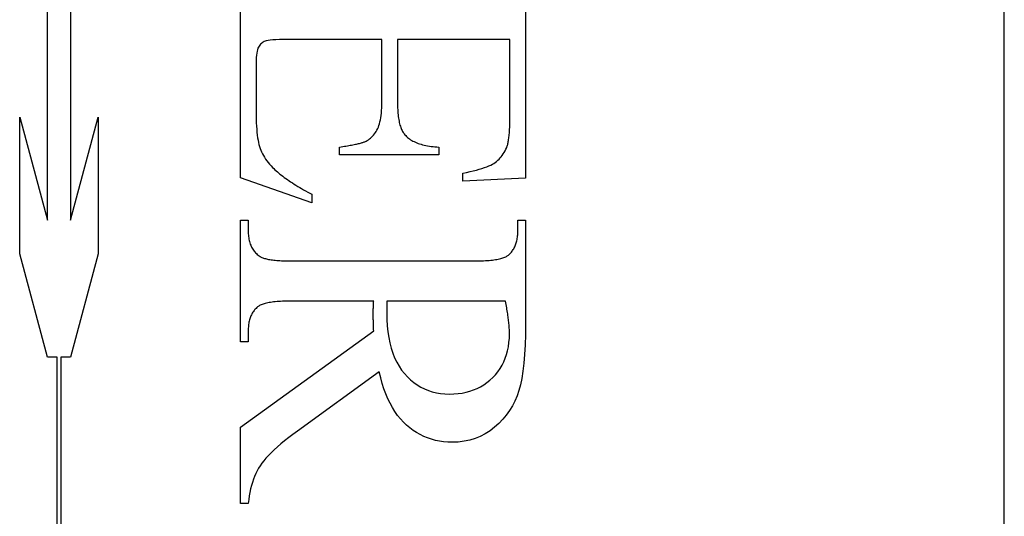
# Model space of a CAD drawing. Units: millimetres. Extents: x 7584 to 9881, y -426 to 1220.
# Drawn here: x 7725 to 7733, y 854 to 858 of the extents above; entities that cross this region are included whole.
import ezdxf

# ---------------------------------------------------------------- set-up
doc = ezdxf.new("R2010")
doc.units = ezdxf.units.MM
doc.linetypes.add('HIDDEN', pattern=[9.525, 6.35, -3.175])
doc.layers.add('Gear', color=7, linetype='Continuous')

# ---------------------------------------------------------------- blocks, each defined once
blk = doc.blocks.new('SF7 Offset hinge Handle Set End 1')
at = {"color": 212, "linetype": 'HIDDEN', "ltscale": 0.5}
for p, q in [((0, 100.25), (0, 124.75)), ((-4.0288, 111.8129), (-4.0288, 113.1851)), ((-3.9317, 113.1851), (-3.9317, 111.8129)), ((-3.2157, 111.9912), (-3.2157, 112.9157)), ((-2.0157, 112.9157), (-2.0157, 111.9902)), ((-3.137, 112.547), (-3.1397, 112.5426)), ((-3.1341, 112.551), (-3.137, 112.547)), ((-3.131, 112.5547), (-3.1341, 112.551)), ((-3.1277, 112.558), (-3.131, 112.5547)), ((-3.1241, 112.5609), (-3.1277, 112.558)), ((-3.1204, 112.5635), (-3.1241, 112.5609)), ((-3.1164, 112.5658), (-3.1204, 112.5635)), ((-3.1122, 112.5676), (-3.1164, 112.5658)), ((-3.107, 112.5693), (-3.1122, 112.5676)), ((-3.0998, 112.5706), (-3.107, 112.5693)), ((-3.0906, 112.5718), (-3.0998, 112.5706)), ((-3.0795, 112.5728), (-3.0906, 112.5718)), ((-3.0665, 112.5735), (-3.0795, 112.5728)), ((-3.0515, 112.5741), (-3.0665, 112.5735)), ((-3.0346, 112.5744), (-3.0515, 112.5741)), ((-3.0157, 112.5745), (-3.0346, 112.5744)), ((-2.6206, 112.5745), (-3.0157, 112.5745)), ((-2.6206, 112.3108), (-2.6206, 112.5745)), ((-2.0814, 112.5745), (-2.5549, 112.5745)), ((-2.5549, 112.5745), (-2.5549, 112.3108)), ((-2.0814, 112.2451), (-2.0814, 112.5745)), ((-3.1485, 112.5079), (-3.1493, 112.4981)), ((-3.1474, 112.5168), (-3.1485, 112.5079)), ((-3.146, 112.5247), (-3.1474, 112.5168)), ((-3.1442, 112.5316), (-3.146, 112.5247)), ((-3.1421, 112.5376), (-3.1442, 112.5316)), ((-3.1397, 112.5426), (-3.1421, 112.5376)), ((-3.1498, 112.4873), (-3.15, 112.4755)), ((-3.15, 112.4755), (-3.15, 112.2716)), ((-3.1493, 112.4981), (-3.1498, 112.4873)), ((-2.6211, 112.2867), (-2.6207, 112.2985)), ((-2.6207, 112.2985), (-2.6206, 112.3108)), ((-2.5549, 112.3108), (-2.5548, 112.3023)), ((-2.5548, 112.3023), (-2.5547, 112.2941)), ((-3.15, 112.2716), (-3.1499, 112.255)), ((-2.6236, 112.2547), (-2.6225, 112.2648)), ((-2.6225, 112.2648), (-2.6217, 112.2755)), ((-2.6217, 112.2755), (-2.6211, 112.2867)), ((-2.5547, 112.2941), (-2.5544, 112.2861)), ((-2.5544, 112.2861), (-2.554, 112.2784)), ((-2.554, 112.2784), (-2.5535, 112.2709)), ((-2.5535, 112.2709), (-2.5529, 112.2636)), ((-2.5529, 112.2636), (-2.5522, 112.2566)), ((-2.5522, 112.2566), (-2.5514, 112.2498)), ((-4.1453, 111.6714), (-4.1453, 112.2478)), ((-4.1453, 112.2478), (-4.0288, 111.8129)), ((-3.9317, 111.8129), (-3.8151, 112.2478)), ((-3.8151, 112.2478), (-3.8151, 111.6714)), ((-3.1499, 112.255), (-3.1496, 112.2391)), ((-3.1496, 112.2391), (-3.1491, 112.2241)), ((-3.1491, 112.2241), (-3.1484, 112.2098)), ((-2.6328, 112.2122), (-2.6305, 112.2196)), ((-2.6305, 112.2196), (-2.6284, 112.2276)), ((-2.6284, 112.2276), (-2.6266, 112.2361)), ((-2.6266, 112.2361), (-2.625, 112.2451)), ((-2.625, 112.2451), (-2.6236, 112.2547)), ((-2.5514, 112.2498), (-2.5505, 112.2432)), ((-2.5505, 112.2432), (-2.5494, 112.2369)), ((-2.5494, 112.2369), (-2.5483, 112.2308)), ((-2.5483, 112.2308), (-2.547, 112.225)), ((-2.547, 112.225), (-2.5457, 112.2194)), ((-2.5457, 112.2194), (-2.5442, 112.214)), ((-2.5442, 112.214), (-2.5426, 112.2089)), ((-2.082, 112.2099), (-2.0817, 112.2166)), ((-2.0817, 112.2166), (-2.0816, 112.2234)), ((-2.0816, 112.2234), (-2.0815, 112.2304)), ((-2.0815, 112.2304), (-2.0814, 112.2377)), ((-2.0814, 112.2377), (-2.0814, 112.2451)), ((-3.1484, 112.2098), (-3.1475, 112.1963)), ((-3.1475, 112.1963), (-3.1464, 112.1836)), ((-3.1464, 112.1836), (-3.1452, 112.1716)), ((-2.6553, 112.1722), (-2.6515, 112.177)), ((-2.6515, 112.177), (-2.6479, 112.1821)), ((-2.6479, 112.1821), (-2.6445, 112.1875)), ((-2.6445, 112.1875), (-2.6413, 112.1931)), ((-2.6413, 112.1931), (-2.6382, 112.199)), ((-2.6382, 112.199), (-2.6354, 112.2053)), ((-2.6354, 112.2053), (-2.6328, 112.2122)), ((-2.5426, 112.2089), (-2.5409, 112.204)), ((-2.5409, 112.204), (-2.5392, 112.1994)), ((-2.5392, 112.1994), (-2.5372, 112.195)), ((-2.5372, 112.195), (-2.5352, 112.1908)), ((-2.5352, 112.1908), (-2.5331, 112.1869)), ((-2.5331, 112.1869), (-2.5309, 112.1832)), ((-2.5309, 112.1832), (-2.5285, 112.1797)), ((-2.5285, 112.1797), (-2.5261, 112.1765)), ((-2.5261, 112.1765), (-2.5235, 112.1735)), ((-2.5235, 112.1735), (-2.5201, 112.1697)), ((-2.0848, 112.1686), (-2.0842, 112.1739)), ((-2.0842, 112.1739), (-2.0837, 112.1795)), ((-2.0837, 112.1795), (-2.0833, 112.1852)), ((-2.0833, 112.1852), (-2.0829, 112.1911)), ((-2.0829, 112.1911), (-2.0825, 112.1972)), ((-2.0825, 112.1972), (-2.0822, 112.2034)), ((-2.0822, 112.2034), (-2.082, 112.2099)), ((-3.1452, 112.1716), (-3.1437, 112.1605)), ((-3.1437, 112.1605), (-3.142, 112.1501)), ((-3.142, 112.1501), (-3.1401, 112.1404)), ((-3.1401, 112.1404), (-3.138, 112.1316)), ((-3.138, 112.1316), (-3.1358, 112.1235)), ((-2.7424, 112.131), (-2.7372, 112.132)), ((-2.7372, 112.132), (-2.7322, 112.133)), ((-2.7322, 112.133), (-2.7274, 112.1341)), ((-2.7274, 112.1341), (-2.7229, 112.1351)), ((-2.7229, 112.1351), (-2.7186, 112.1361)), ((-2.7186, 112.1361), (-2.7145, 112.1371)), ((-2.7145, 112.1371), (-2.7106, 112.1381)), ((-2.7106, 112.1381), (-2.7069, 112.1391)), ((-2.7069, 112.1391), (-2.7034, 112.1401)), ((-2.7034, 112.1401), (-2.7002, 112.1411)), ((-2.7002, 112.1411), (-2.6972, 112.1421)), ((-2.6972, 112.1421), (-2.6944, 112.1431)), ((-2.6944, 112.1431), (-2.6918, 112.1441)), ((-2.6918, 112.1441), (-2.6894, 112.1451)), ((-2.6894, 112.1451), (-2.6872, 112.1461)), ((-2.6872, 112.1461), (-2.6821, 112.149)), ((-2.6821, 112.149), (-2.6772, 112.1522)), ((-2.6772, 112.1522), (-2.6724, 112.1556)), ((-2.6724, 112.1556), (-2.6679, 112.1594)), ((-2.6679, 112.1594), (-2.6635, 112.1634)), ((-2.6635, 112.1634), (-2.6593, 112.1676)), ((-2.6593, 112.1676), (-2.6553, 112.1722)), ((-2.5201, 112.1697), (-2.5164, 112.166)), ((-2.5164, 112.166), (-2.5125, 112.1624)), ((-2.5125, 112.1624), (-2.5084, 112.159)), ((-2.5084, 112.159), (-2.504, 112.1557)), ((-2.504, 112.1557), (-2.4995, 112.1526)), ((-2.4995, 112.1526), (-2.4947, 112.1497)), ((-2.4947, 112.1497), (-2.4898, 112.1468)), ((-2.4898, 112.1468), (-2.4845, 112.1442)), ((-2.4845, 112.1442), (-2.4791, 112.1416)), ((-2.4791, 112.1416), (-2.4735, 112.1392)), ((-2.4735, 112.1392), (-2.4676, 112.137)), ((-2.4676, 112.137), (-2.4616, 112.1349)), ((-2.4616, 112.1349), (-2.4553, 112.133)), ((-2.4553, 112.133), (-2.4488, 112.1312)), ((-2.4488, 112.1312), (-2.442, 112.1295)), ((-2.0919, 112.1293), (-2.0909, 112.1329)), ((-2.0909, 112.1329), (-2.09, 112.1367)), ((-2.09, 112.1367), (-2.0891, 112.1407)), ((-2.0891, 112.1407), (-2.0882, 112.1449)), ((-2.0882, 112.1449), (-2.0875, 112.1492)), ((-2.0875, 112.1492), (-2.0867, 112.1538)), ((-2.0867, 112.1538), (-2.086, 112.1585)), ((-2.086, 112.1585), (-2.0854, 112.1635)), ((-2.0854, 112.1635), (-2.0848, 112.1686)), ((-3.1358, 112.1235), (-3.1332, 112.1159)), ((-3.1332, 112.1159), (-3.1303, 112.1083)), ((-3.1303, 112.1083), (-3.127, 112.1007)), ((-3.127, 112.1007), (-3.1233, 112.0932)), ((-3.1233, 112.0932), (-3.1192, 112.0858)), ((-2.799, 112.1216), (-2.7918, 112.1226)), ((-2.799, 112.0892), (-2.799, 112.1216)), ((-2.7918, 112.1226), (-2.7849, 112.1237)), ((-2.7849, 112.1237), (-2.7782, 112.1247)), ((-2.7782, 112.1247), (-2.7717, 112.1258)), ((-2.7717, 112.1258), (-2.7654, 112.1268)), ((-2.7654, 112.1268), (-2.7593, 112.1279)), ((-2.7593, 112.1279), (-2.7534, 112.1289)), ((-2.7534, 112.1289), (-2.7478, 112.13)), ((-2.7478, 112.13), (-2.7424, 112.131)), ((-2.442, 112.1295), (-2.4351, 112.128)), ((-2.4351, 112.128), (-2.4279, 112.1266)), ((-2.4279, 112.1266), (-2.4206, 112.1254)), ((-2.4206, 112.1254), (-2.413, 112.1244)), ((-2.413, 112.1244), (-2.4051, 112.1234)), ((-2.4051, 112.1234), (-2.3971, 112.1227)), ((-2.3971, 112.1227), (-2.3889, 112.122)), ((-2.3889, 112.122), (-2.3804, 112.1216)), ((-2.3804, 112.1216), (-2.3804, 112.0892)), ((-2.1135, 112.0866), (-2.1094, 112.0926)), ((-2.1094, 112.0926), (-2.1054, 112.0989)), ((-2.1054, 112.0989), (-2.1018, 112.1055)), ((-2.1018, 112.1055), (-2.0983, 112.1124)), ((-2.0983, 112.1124), (-2.0951, 112.1196)), ((-2.0951, 112.1196), (-2.094, 112.1226)), ((-2.094, 112.1226), (-2.0929, 112.1259)), ((-2.0929, 112.1259), (-2.0919, 112.1293)), ((-3.1192, 112.0858), (-3.1148, 112.0784)), ((-3.1148, 112.0784), (-3.11, 112.0711)), ((-3.11, 112.0711), (-3.1048, 112.0638)), ((-3.1048, 112.0638), (-3.0993, 112.0566)), ((-3.0993, 112.0566), (-3.0934, 112.0494)), ((-3.0934, 112.0494), (-3.0871, 112.0423)), ((-2.3804, 112.0892), (-2.799, 112.0892)), ((-2.1624, 112.0455), (-2.1553, 112.0492)), ((-2.1553, 112.0492), (-2.149, 112.0529)), ((-2.149, 112.0529), (-2.1432, 112.0568)), ((-2.1432, 112.0568), (-2.1377, 112.0611)), ((-2.1377, 112.0611), (-2.1324, 112.0656)), ((-2.1324, 112.0656), (-2.1273, 112.0704)), ((-2.1273, 112.0704), (-2.1225, 112.0755)), ((-2.1225, 112.0755), (-2.1179, 112.0809)), ((-2.1179, 112.0809), (-2.1135, 112.0866)), ((-3.0871, 112.0423), (-3.0804, 112.0353)), ((-3.0804, 112.0353), (-3.0757, 112.0307)), ((-3.0757, 112.0307), (-3.0708, 112.0261)), ((-3.0708, 112.0261), (-3.0658, 112.0215)), ((-3.0658, 112.0215), (-3.0605, 112.0169)), ((-3.0605, 112.0169), (-3.0551, 112.0123)), ((-3.0551, 112.0123), (-3.0494, 112.0077)), ((-3.0494, 112.0077), (-3.0436, 112.003)), ((-2.2794, 112.0118), (-2.264, 112.0149)), ((-2.2794, 111.9774), (-2.2794, 112.0118)), ((-2.264, 112.0149), (-2.2494, 112.0181)), ((-2.2494, 112.0181), (-2.2356, 112.0213)), ((-2.2356, 112.0213), (-2.2226, 112.0246)), ((-2.2226, 112.0246), (-2.2105, 112.028)), ((-2.2105, 112.028), (-2.1993, 112.0314)), ((-2.1993, 112.0314), (-2.1888, 112.0348)), ((-2.1888, 112.0348), (-2.1792, 112.0383)), ((-2.1792, 112.0383), (-2.1704, 112.0419)), ((-2.1704, 112.0419), (-2.1624, 112.0455)), ((-2.9147, 111.8872), (-3.2157, 111.9912)), ((-3.0436, 112.003), (-3.0376, 111.9984)), ((-3.0376, 111.9984), (-3.0313, 111.9937)), ((-3.0313, 111.9937), (-3.0249, 111.989)), ((-3.0249, 111.989), (-3.0183, 111.9843)), ((-3.0183, 111.9843), (-3.0115, 111.9797)), ((-3.0115, 111.9797), (-3.0045, 111.9749)), ((-3.0045, 111.9749), (-2.9973, 111.9702)), ((-2.9973, 111.9702), (-2.9899, 111.9655)), ((-2.9899, 111.9655), (-2.9823, 111.9608)), ((-2.0157, 111.9902), (-2.2794, 111.9774)), ((-2.9823, 111.9608), (-2.9746, 111.956)), ((-2.9746, 111.956), (-2.9666, 111.9513)), ((-2.9666, 111.9513), (-2.9584, 111.9465)), ((-2.9584, 111.9465), (-2.9501, 111.9417)), ((-2.9501, 111.9417), (-2.9415, 111.937)), ((-2.9415, 111.937), (-2.9328, 111.9322)), ((-2.9328, 111.9322), (-2.9238, 111.9274)), ((-2.9238, 111.9274), (-2.9147, 111.9225)), ((-2.9147, 111.9225), (-2.9147, 111.8872)), ((-3.2157, 111.301), (-3.2157, 111.8137)), ((-3.2157, 111.8137), (-3.1833, 111.8137)), ((-3.1833, 111.8137), (-3.1833, 111.7686)), ((-2.048, 111.7686), (-2.048, 111.8137)), ((-2.048, 111.8137), (-2.0157, 111.8137)), ((-2.0157, 111.8137), (-2.0157, 111.3774)), ((-3.1833, 111.7686), (-3.1832, 111.7624)), ((-3.1832, 111.7624), (-3.183, 111.7563)), ((-2.0483, 111.7576), (-2.0481, 111.763)), ((-2.0481, 111.763), (-2.048, 111.7686)), ((-3.183, 111.7563), (-3.1825, 111.7504)), ((-3.1825, 111.7504), (-3.1819, 111.7447)), ((-3.1819, 111.7447), (-3.1812, 111.739)), ((-3.1812, 111.739), (-3.1802, 111.7336)), ((-3.1802, 111.7336), (-3.1791, 111.7283)), ((-3.1791, 111.7283), (-3.1778, 111.7231)), ((-3.1778, 111.7231), (-3.1763, 111.7181)), ((-3.1763, 111.7181), (-3.1746, 111.7132)), ((-2.0563, 111.7136), (-2.0548, 111.718)), ((-2.0548, 111.718), (-2.0535, 111.7226)), ((-2.0535, 111.7226), (-2.0524, 111.7272)), ((-2.0524, 111.7272), (-2.0514, 111.732)), ((-2.0514, 111.732), (-2.0505, 111.7369)), ((-2.0505, 111.7369), (-2.0497, 111.7419)), ((-2.0497, 111.7419), (-2.0491, 111.747)), ((-2.0491, 111.747), (-2.0486, 111.7522)), ((-2.0486, 111.7522), (-2.0483, 111.7576)), ((-3.1746, 111.7132), (-3.1728, 111.7085)), ((-3.1728, 111.7085), (-3.1708, 111.7039)), ((-3.1708, 111.7039), (-3.1687, 111.6995)), ((-3.1687, 111.6995), (-3.1663, 111.6952)), ((-3.1663, 111.6952), (-3.1638, 111.6911)), ((-3.1638, 111.6911), (-3.1611, 111.6871)), ((-3.1611, 111.6871), (-3.1582, 111.6833)), ((-3.1582, 111.6833), (-3.1552, 111.6797)), ((-3.1552, 111.6797), (-3.152, 111.6761)), ((-3.152, 111.6761), (-3.1486, 111.6728)), ((-2.081, 111.6726), (-2.0781, 111.6758)), ((-2.0781, 111.6758), (-2.0753, 111.679)), ((-2.0753, 111.679), (-2.0726, 111.6824)), ((-2.0726, 111.6824), (-2.0701, 111.6859)), ((-2.0701, 111.6859), (-2.0677, 111.6895)), ((-2.0677, 111.6895), (-2.0655, 111.6932)), ((-2.0655, 111.6932), (-2.0633, 111.6971)), ((-2.0633, 111.6971), (-2.0614, 111.701)), ((-2.0614, 111.701), (-2.0595, 111.7051)), ((-2.0595, 111.7051), (-2.0578, 111.7093)), ((-2.0578, 111.7093), (-2.0563, 111.7136)), ((-4.0288, 111.2365), (-4.1453, 111.6714)), ((-3.8151, 111.6714), (-3.9317, 111.2365)), ((-3.1486, 111.6728), (-3.145, 111.6695)), ((-3.145, 111.6695), (-3.1413, 111.6665)), ((-3.1413, 111.6665), (-3.1374, 111.6636)), ((-3.1374, 111.6636), (-3.1333, 111.6608)), ((-3.1333, 111.6608), (-3.1309, 111.6593)), ((-3.1309, 111.6593), (-3.1282, 111.6578)), ((-3.1282, 111.6578), (-3.1253, 111.6564)), ((-3.1253, 111.6564), (-3.1221, 111.6551)), ((-3.1221, 111.6551), (-3.1186, 111.6538)), ((-3.1186, 111.6538), (-3.1149, 111.6526)), ((-3.1149, 111.6526), (-3.1109, 111.6515)), ((-3.1109, 111.6515), (-3.1066, 111.6504)), ((-3.1066, 111.6504), (-3.1021, 111.6494)), ((-3.1021, 111.6494), (-3.0973, 111.6485)), ((-3.0973, 111.6485), (-3.0923, 111.6476)), ((-3.0923, 111.6476), (-3.087, 111.6468)), ((-3.087, 111.6468), (-3.0814, 111.6461)), ((-3.0814, 111.6461), (-3.0756, 111.6454)), ((-3.0756, 111.6454), (-3.0695, 111.6448)), ((-3.0695, 111.6448), (-3.0632, 111.6442)), ((-3.0632, 111.6442), (-3.0566, 111.6437)), ((-3.0566, 111.6437), (-3.0497, 111.6433)), ((-3.0497, 111.6433), (-3.0425, 111.643)), ((-3.0425, 111.643), (-3.0351, 111.6427)), ((-3.0351, 111.6427), (-3.0275, 111.6424)), ((-3.0275, 111.6424), (-3.0196, 111.6423)), ((-3.0196, 111.6423), (-3.0114, 111.6422)), ((-3.0114, 111.6422), (-3.0029, 111.6422)), ((-3.0029, 111.6422), (-2.2284, 111.6422)), ((-2.2284, 111.6422), (-2.2191, 111.6422)), ((-2.2191, 111.6422), (-2.2101, 111.6423)), ((-2.2101, 111.6423), (-2.2013, 111.6425)), ((-2.2013, 111.6425), (-2.1929, 111.6428)), ((-2.1929, 111.6428), (-2.1848, 111.6432)), ((-2.1848, 111.6432), (-2.177, 111.6437)), ((-2.177, 111.6437), (-2.1694, 111.6442)), ((-2.1694, 111.6442), (-2.1622, 111.6449)), ((-2.1622, 111.6449), (-2.1553, 111.6456)), ((-2.1553, 111.6456), (-2.1486, 111.6464)), ((-2.1486, 111.6464), (-2.1423, 111.6473)), ((-2.1423, 111.6473), (-2.1363, 111.6483)), ((-2.1363, 111.6483), (-2.1305, 111.6493)), ((-2.1305, 111.6493), (-2.1251, 111.6505)), ((-2.1251, 111.6505), (-2.12, 111.6517)), ((-2.12, 111.6517), (-2.1151, 111.653)), ((-2.1151, 111.653), (-2.1106, 111.6545)), ((-2.1106, 111.6545), (-2.1064, 111.6559)), ((-2.1064, 111.6559), (-2.1024, 111.6575)), ((-2.1024, 111.6575), (-2.0988, 111.6592)), ((-2.0988, 111.6592), (-2.0955, 111.6609)), ((-2.0955, 111.6609), (-2.0924, 111.6627)), ((-2.0924, 111.6627), (-2.0897, 111.6647)), ((-2.0897, 111.6647), (-2.0872, 111.6667)), ((-2.0872, 111.6667), (-2.084, 111.6696)), ((-2.084, 111.6696), (-2.081, 111.6726)), ((-3.0827, 111.4683), (-3.0891, 111.4674)), ((-3.0761, 111.4691), (-3.0827, 111.4683)), ((-3.0692, 111.4698), (-3.0761, 111.4691)), ((-3.0619, 111.4705), (-3.0692, 111.4698)), ((-3.0544, 111.471), (-3.0619, 111.4705)), ((-3.0466, 111.4715), (-3.0544, 111.471)), ((-3.0384, 111.4719), (-3.0466, 111.4715)), ((-3.03, 111.4722), (-3.0384, 111.4719)), ((-3.0213, 111.4724), (-3.03, 111.4722)), ((-3.0123, 111.4725), (-3.0213, 111.4724)), ((-3.0029, 111.4725), (-3.0123, 111.4725)), ((-2.6549, 111.4725), (-3.0029, 111.4725)), ((-2.6554, 111.4657), (-2.6552, 111.468)), ((-2.6552, 111.468), (-2.6551, 111.4703)), ((-2.6551, 111.4703), (-2.6549, 111.4725)), ((-2.1, 111.4725), (-2.599, 111.4725)), ((-2.599, 111.4725), (-2.599, 111.4698)), ((-2.599, 111.4698), (-2.599, 111.4671)), ((-2.0986, 111.4654), (-2.1, 111.4725)), ((-3.1613, 111.4293), (-3.1636, 111.4258)), ((-3.1587, 111.4327), (-3.1613, 111.4293)), ((-3.1561, 111.436), (-3.1587, 111.4327)), ((-3.1533, 111.4392), (-3.1561, 111.436)), ((-3.1504, 111.4422), (-3.1533, 111.4392)), ((-3.1473, 111.4452), (-3.1504, 111.4422)), ((-3.1441, 111.448), (-3.1473, 111.4452)), ((-3.1417, 111.45), (-3.1441, 111.448)), ((-3.1389, 111.4519), (-3.1417, 111.45)), ((-3.1359, 111.4538), (-3.1389, 111.4519)), ((-3.1326, 111.4555), (-3.1359, 111.4538)), ((-3.1289, 111.4572), (-3.1326, 111.4555)), ((-3.125, 111.4588), (-3.1289, 111.4572)), ((-3.1208, 111.4602), (-3.125, 111.4588)), ((-3.1162, 111.4617), (-3.1208, 111.4602)), ((-3.1114, 111.463), (-3.1162, 111.4617)), ((-3.1063, 111.4642), (-3.1114, 111.463)), ((-3.1008, 111.4654), (-3.1063, 111.4642)), ((-3.0951, 111.4664), (-3.1008, 111.4654)), ((-3.0891, 111.4674), (-3.0951, 111.4664)), ((-2.6568, 111.4306), (-2.6567, 111.4327)), ((-2.6568, 111.4286), (-2.6568, 111.4306)), ((-2.6568, 111.4266), (-2.6568, 111.4286)), ((-2.6568, 111.4245), (-2.6568, 111.4266)), ((-2.6567, 111.4348), (-2.6566, 111.4369)), ((-2.6567, 111.4327), (-2.6567, 111.4348)), ((-2.6566, 111.4391), (-2.6565, 111.4412)), ((-2.6566, 111.4369), (-2.6566, 111.4391)), ((-2.6565, 111.4412), (-2.6564, 111.4434)), ((-2.6564, 111.4456), (-2.6563, 111.4478)), ((-2.6564, 111.4434), (-2.6564, 111.4456)), ((-2.6563, 111.4478), (-2.6562, 111.45)), ((-2.6562, 111.45), (-2.6561, 111.4522)), ((-2.6561, 111.4522), (-2.656, 111.4545)), ((-2.656, 111.4545), (-2.6559, 111.4567)), ((-2.6559, 111.4567), (-2.6558, 111.4589)), ((-2.6558, 111.4589), (-2.6556, 111.4612)), ((-2.6556, 111.4612), (-2.6555, 111.4634)), ((-2.6555, 111.4634), (-2.6554, 111.4657)), ((-2.5999, 111.4292), (-2.6, 111.4277)), ((-2.6, 111.4277), (-2.6, 111.4263)), ((-2.5998, 111.4342), (-2.5999, 111.4325)), ((-2.5999, 111.4325), (-2.5999, 111.4308)), ((-2.5999, 111.4308), (-2.5999, 111.4292)), ((-2.5997, 111.4378), (-2.5998, 111.4359)), ((-2.5998, 111.4359), (-2.5998, 111.4342)), ((-2.5996, 111.4416), (-2.5997, 111.4397)), ((-2.5997, 111.4397), (-2.5997, 111.4378)), ((-2.5995, 111.4436), (-2.5996, 111.4416)), ((-2.5994, 111.4457), (-2.5995, 111.4436)), ((-2.5993, 111.45), (-2.5994, 111.4478)), ((-2.5994, 111.4478), (-2.5994, 111.4457)), ((-2.5992, 111.4523), (-2.5993, 111.45)), ((-2.5991, 111.457), (-2.5992, 111.4546)), ((-2.5992, 111.4546), (-2.5992, 111.4523)), ((-2.599, 111.4645), (-2.5991, 111.4619)), ((-2.5991, 111.4619), (-2.5991, 111.4594)), ((-2.5991, 111.4594), (-2.5991, 111.457)), ((-2.599, 111.4671), (-2.599, 111.4645)), ((-2.0973, 111.4584), (-2.0986, 111.4654)), ((-2.0961, 111.4515), (-2.0973, 111.4584)), ((-2.0949, 111.4448), (-2.0961, 111.4515)), ((-2.0938, 111.4381), (-2.0949, 111.4448)), ((-2.0927, 111.4316), (-2.0938, 111.4381)), ((-2.0917, 111.4252), (-2.0927, 111.4316)), ((-3.179, 111.3888), (-3.18, 111.3841)), ((-3.1778, 111.3933), (-3.179, 111.3888)), ((-3.1765, 111.3978), (-3.1778, 111.3933)), ((-3.1751, 111.4021), (-3.1765, 111.3978)), ((-3.1735, 111.4064), (-3.1751, 111.4021)), ((-3.1718, 111.4105), (-3.1735, 111.4064)), ((-3.17, 111.4145), (-3.1718, 111.4105)), ((-3.168, 111.4183), (-3.17, 111.4145)), ((-3.1659, 111.4221), (-3.168, 111.4183)), ((-3.1636, 111.4258), (-3.1659, 111.4221)), ((-2.6569, 111.4226), (-2.6568, 111.4245)), ((-2.6569, 111.4206), (-2.6569, 111.4226)), ((-2.6569, 111.4183), (-2.6569, 111.4206)), ((-2.6568, 111.4159), (-2.6569, 111.4183)), ((-2.6568, 111.4134), (-2.6568, 111.4159)), ((-2.6568, 111.4109), (-2.6568, 111.4134)), ((-2.6568, 111.4084), (-2.6568, 111.4109)), ((-2.6567, 111.4058), (-2.6568, 111.4084)), ((-2.6567, 111.4031), (-2.6567, 111.4058)), ((-2.6566, 111.4003), (-2.6567, 111.4031)), ((-2.6566, 111.3975), (-2.6566, 111.4003)), ((-2.6565, 111.3946), (-2.6566, 111.3975)), ((-2.6564, 111.3917), (-2.6565, 111.3946)), ((-2.6564, 111.3887), (-2.6564, 111.3917)), ((-2.6563, 111.3857), (-2.6564, 111.3887)), ((-2.6562, 111.3826), (-2.6563, 111.3857)), ((-2.6, 111.4263), (-2.6, 111.4249)), ((-2.6, 111.4249), (-2.6, 111.4235)), ((-2.6, 111.4235), (-2.5995, 111.3958)), ((-2.5995, 111.3958), (-2.5979, 111.3693)), ((-2.0907, 111.4189), (-2.0917, 111.4252)), ((-2.0898, 111.4128), (-2.0907, 111.4189)), ((-2.089, 111.4068), (-2.0898, 111.4128)), ((-2.0882, 111.4009), (-2.089, 111.4068)), ((-2.0875, 111.3951), (-2.0882, 111.4009)), ((-2.0868, 111.3894), (-2.0875, 111.3951)), ((-2.0862, 111.3839), (-2.0868, 111.3894)), ((-3.2157, 110.9412), (-2.6549, 111.348)), ((-3.1831, 111.3589), (-3.1833, 111.3535)), ((-3.1833, 111.3535), (-3.1833, 111.348)), ((-3.1833, 111.348), (-3.1833, 111.301)), ((-3.1827, 111.3642), (-3.1831, 111.3589)), ((-3.1822, 111.3693), (-3.1827, 111.3642)), ((-3.1816, 111.3744), (-3.1822, 111.3693)), ((-3.1809, 111.3793), (-3.1816, 111.3744)), ((-3.18, 111.3841), (-3.1809, 111.3793)), ((-2.6561, 111.3794), (-2.6562, 111.3826)), ((-2.656, 111.3761), (-2.6561, 111.3794)), ((-2.6559, 111.3728), (-2.656, 111.3761)), ((-2.6558, 111.3695), (-2.6559, 111.3728)), ((-2.6556, 111.3661), (-2.6558, 111.3695)), ((-2.6555, 111.3626), (-2.6556, 111.3661)), ((-2.6554, 111.359), (-2.6555, 111.3626)), ((-2.6552, 111.3554), (-2.6554, 111.359)), ((-2.6551, 111.3518), (-2.6552, 111.3554)), ((-2.6549, 111.348), (-2.6551, 111.3518)), ((-2.5979, 111.3693), (-2.5953, 111.3439)), ((-2.5953, 111.3439), (-2.5917, 111.3197)), ((-2.0857, 111.3785), (-2.0862, 111.3839)), ((-2.0852, 111.3732), (-2.0857, 111.3785)), ((-2.0847, 111.368), (-2.0852, 111.3732)), ((-2.0844, 111.363), (-2.0847, 111.368)), ((-2.084, 111.3581), (-2.0844, 111.363)), ((-2.0838, 111.3533), (-2.084, 111.3581)), ((-2.0836, 111.3486), (-2.0838, 111.3533)), ((-2.0834, 111.344), (-2.0836, 111.3486)), ((-2.0834, 111.3396), (-2.0834, 111.344)), ((-2.0157, 111.3774), (-2.0161, 111.3312)), ((-2.5917, 111.3197), (-2.5871, 111.2967)), ((-2.0853, 111.2983), (-2.0838, 111.3165)), ((-2.0838, 111.3165), (-2.0833, 111.3353)), ((-2.0833, 111.3353), (-2.0834, 111.3396)), ((-2.0161, 111.3312), (-2.0174, 111.2881)), ((-3.1833, 111.301), (-3.2157, 111.301)), ((-2.5871, 111.2967), (-2.5814, 111.2748)), ((-2.5814, 111.2748), (-2.5746, 111.254)), ((-2.0955, 111.2475), (-2.0911, 111.2638)), ((-2.0911, 111.2638), (-2.0877, 111.2808)), ((-2.0877, 111.2808), (-2.0853, 111.2983)), ((-2.0174, 111.2881), (-2.0196, 111.2482)), ((-3.9882, 111.2365), (-4.0288, 111.2365)), ((-3.9882, 108.9056), (-3.9882, 111.2365)), ((-3.9317, 111.2365), (-3.9722, 111.2365)), ((-3.9722, 111.2365), (-3.9722, 108.9056)), ((-2.5746, 111.254), (-2.5669, 111.2344)), ((-2.5669, 111.2344), (-2.5581, 111.216)), ((-2.1072, 111.2168), (-2.1008, 111.2319)), ((-2.1008, 111.2319), (-2.0955, 111.2475)), ((-2.0196, 111.2482), (-2.0227, 111.2114)), ((-2.5581, 111.216), (-2.5482, 111.1987)), ((-2.5482, 111.1987), (-2.5374, 111.1826)), ((-2.5374, 111.1826), (-2.5255, 111.1676)), ((-2.132, 111.1754), (-2.1228, 111.1886)), ((-2.1228, 111.1886), (-2.1145, 111.2024)), ((-2.1145, 111.2024), (-2.1072, 111.2168)), ((-2.0266, 111.1777), (-2.0314, 111.1472)), ((-2.0227, 111.2114), (-2.0266, 111.1777)), ((-2.6314, 111.1745), (-2.9755, 110.9255)), ((-2.6255, 111.1497), (-2.6314, 111.1745)), ((-2.6189, 111.1261), (-2.6255, 111.1497)), ((-2.5255, 111.1676), (-2.5128, 111.1539)), ((-2.5128, 111.1539), (-2.4995, 111.1413)), ((-2.4995, 111.1413), (-2.4857, 111.1299)), ((-2.178, 111.1297), (-2.1654, 111.1399)), ((-2.1654, 111.1399), (-2.1534, 111.151)), ((-2.1534, 111.151), (-2.1422, 111.1629)), ((-2.1422, 111.1629), (-2.132, 111.1754)), ((-2.0314, 111.1472), (-2.0371, 111.1198)), ((-2.6117, 111.1035), (-2.6189, 111.1261)), ((-2.6038, 111.0821), (-2.6117, 111.1035)), ((-2.4857, 111.1299), (-2.4713, 111.1197)), ((-2.4713, 111.1197), (-2.4564, 111.1107)), ((-2.4564, 111.1107), (-2.4409, 111.1029)), ((-2.4409, 111.1029), (-2.4249, 111.0963)), ((-2.4249, 111.0963), (-2.4083, 111.091)), ((-2.2497, 111.0935), (-2.2342, 111.0988)), ((-2.2342, 111.0988), (-2.2192, 111.1051)), ((-2.2192, 111.1051), (-2.2049, 111.1123)), ((-2.2049, 111.1123), (-2.1911, 111.1205)), ((-2.1911, 111.1205), (-2.178, 111.1297)), ((-2.0436, 111.0956), (-2.0513, 111.0733)), ((-2.0371, 111.1198), (-2.0436, 111.0956)), ((-2.5952, 111.0617), (-2.6038, 111.0821)), ((-2.586, 111.0425), (-2.5952, 111.0617)), ((-2.4083, 111.091), (-2.3911, 111.0868)), ((-2.3911, 111.0868), (-2.3734, 111.0838)), ((-2.3734, 111.0838), (-2.3551, 111.082)), ((-2.3551, 111.082), (-2.3363, 111.0814)), ((-2.3363, 111.0814), (-2.3178, 111.0819)), ((-2.3178, 111.0819), (-2.2999, 111.0833)), ((-2.2999, 111.0833), (-2.2826, 111.0857)), ((-2.2826, 111.0857), (-2.2658, 111.0891)), ((-2.2658, 111.0891), (-2.2497, 111.0935)), ((-2.0513, 111.0733), (-2.0605, 111.052)), ((-2.5761, 111.0244), (-2.586, 111.0425)), ((-2.5656, 111.0074), (-2.5761, 111.0244)), ((-2.0711, 111.0314), (-2.0832, 111.0118)), ((-2.0605, 111.052), (-2.0711, 111.0314)), ((-2.5543, 110.9915), (-2.5656, 111.0074)), ((-2.5424, 110.9767), (-2.5543, 110.9915)), ((-2.5299, 110.963), (-2.5424, 110.9767)), ((-2.1117, 110.975), (-2.1282, 110.9579)), ((-2.0967, 110.9929), (-2.1117, 110.975)), ((-2.0832, 111.0118), (-2.0967, 110.9929)), ((-3.2157, 110.6206), (-3.2157, 110.9412)), ((-2.5167, 110.9505), (-2.5299, 110.963)), ((-2.5029, 110.939), (-2.5167, 110.9505)), ((-2.4887, 110.9285), (-2.5029, 110.939)), ((-2.1461, 110.9417), (-2.1652, 110.9268)), ((-2.1282, 110.9579), (-2.1461, 110.9417)), ((-3.0128, 110.8977), (-3.0298, 110.8844)), ((-2.9947, 110.9114), (-3.0128, 110.8977)), ((-2.9755, 110.9255), (-2.9947, 110.9114)), ((-2.4741, 110.919), (-2.4887, 110.9285)), ((-2.4591, 110.9105), (-2.4741, 110.919)), ((-2.4437, 110.9029), (-2.4591, 110.9105)), ((-2.4279, 110.8964), (-2.4437, 110.9029)), ((-2.4117, 110.8909), (-2.4279, 110.8964)), ((-2.3951, 110.8864), (-2.4117, 110.8909)), ((-2.2279, 110.8942), (-2.2507, 110.8873)), ((-2.2061, 110.9031), (-2.2279, 110.8942)), ((-2.1852, 110.914), (-2.2061, 110.9031)), ((-2.1652, 110.9268), (-2.1852, 110.914)), ((-3.0743, 110.8463), (-3.0869, 110.8343)), ((-3.0606, 110.8587), (-3.0743, 110.8463)), ((-3.0457, 110.8713), (-3.0606, 110.8587)), ((-3.0298, 110.8844), (-3.0457, 110.8713)), ((-2.3781, 110.8829), (-2.3951, 110.8864)), ((-2.3606, 110.8804), (-2.3781, 110.8829)), ((-2.3428, 110.8789), (-2.3606, 110.8804)), ((-2.3245, 110.8784), (-2.3428, 110.8789)), ((-2.299, 110.8794), (-2.3245, 110.8784)), ((-2.2744, 110.8824), (-2.299, 110.8794)), ((-2.2507, 110.8873), (-2.2744, 110.8824)), ((-3.1088, 110.8113), (-3.118, 110.8003)), ((-3.0984, 110.8227), (-3.1088, 110.8113)), ((-3.0869, 110.8343), (-3.0984, 110.8227)), ((-3.1397, 110.769), (-3.1456, 110.7581)), ((-3.1333, 110.7794), (-3.1397, 110.769)), ((-3.1262, 110.7897), (-3.1333, 110.7794)), ((-3.118, 110.8003), (-3.1262, 110.7897)), ((-3.1611, 110.7223), (-3.1654, 110.7093)), ((-3.1563, 110.7347), (-3.1611, 110.7223)), ((-3.1512, 110.7467), (-3.1563, 110.7347)), ((-3.1456, 110.7581), (-3.1512, 110.7467)), ((-3.173, 110.6818), (-3.1762, 110.6673)), ((-3.1694, 110.6958), (-3.173, 110.6818)), ((-3.1654, 110.7093), (-3.1694, 110.6958)), ((-3.1789, 110.6522), (-3.1813, 110.6367)), ((-3.1762, 110.6673), (-3.1789, 110.6522)), ((-3.1833, 110.6206), (-3.2157, 110.6206)), ((-3.1813, 110.6367), (-3.1833, 110.6206))]:
    blk.add_line(p, q, dxfattribs=at)

msp = doc.modelspace()

# ---------------------------------------------------------------- block references
at = {"layer": 'Gear', "color": 212, "linetype": 'HIDDEN', "xscale": 2, "yscale": 2, "zscale": 2}
msp.add_blockref('SF7 Offset hinge Handle Set End 1', (7733.3594, 632.7637), dxfattribs=at)

doc.saveas('drawing.dxf')
